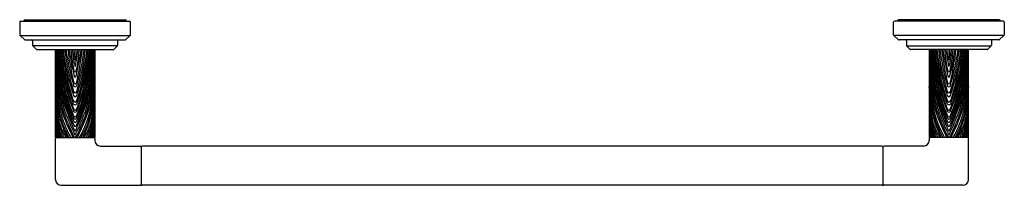
# Model space of a CAD drawing. Extents: x 4500 to 4520.3, y 444.6 to 448.
import ezdxf

# ---------------------------------------------------------------- set-up
doc = ezdxf.new("R2010")
doc.units = 0
doc.header["$LTSCALE"] = 0.64311
doc.layers.get('0').update_dxf_attribs({"color": 255, "linetype": 'CONTINUOUS'})
doc.layers.get('DEFPOINTS').update_dxf_attribs({"linetype": 'CONTINUOUS'})
doc.styles.get("Standard").update_dxf_attribs({"font": 'txt', "width": 0.8})

msp = doc.modelspace()

# ---------------------------------------------------------------- linework, layer by layer
for p, q in [((4500.024, 447.994), (4500.024, 447.735)), ((4500.044, 448.014), (4502.285, 448.014)), ((4500.107, 448.02), (4500.107, 448.014)), ((4500.127, 448.04), (4502.202, 448.04)), ((4502.222, 448.02), (4502.222, 448.014)), ((4502.305, 447.735), (4502.305, 447.994)), ((4518.004, 447.735), (4518.004, 447.994)), ((4520.266, 448.014), (4518.024, 448.014)), ((4518.087, 448.02), (4518.087, 448.014)), ((4520.183, 448.04), (4518.107, 448.04)), ((4520.203, 448.02), (4520.203, 448.014)), ((4520.286, 447.994), (4520.286, 447.735)), ((4500.03, 447.72), (4500.126, 447.633)), ((4500.03, 447.72), (4502.299, 447.72)), ((4500.14, 447.627), (4502.189, 447.627)), ((4500.29, 447.607), (4500.29, 447.517)), ((4502.039, 447.607), (4502.039, 447.517)), ((4502.299, 447.72), (4502.203, 447.633)), ((4518.01, 447.72), (4518.106, 447.633)), ((4520.279, 447.72), (4518.01, 447.72)), ((4520.17, 447.627), (4518.12, 447.627)), ((4518.27, 447.607), (4518.27, 447.517)), ((4520.019, 447.607), (4520.019, 447.517)), ((4520.279, 447.72), (4520.183, 447.633)), ((4500.296, 447.503), (4500.363, 447.436)), ((4502.033, 447.503), (4500.296, 447.503)), ((4500.377, 447.43), (4501.952, 447.43)), ((4500.761, 445.619), (4500.761, 447.43)), ((4501.568, 447.43), (4501.568, 445.619)), ((4502.033, 447.503), (4501.966, 447.436)), ((4518.276, 447.503), (4518.343, 447.436)), ((4518.276, 447.503), (4520.013, 447.503)), ((4519.932, 447.43), (4518.357, 447.43)), ((4518.741, 447.43), (4518.741, 445.619)), ((4519.548, 445.619), (4519.548, 447.43)), ((4520.013, 447.503), (4519.946, 447.436)), ((4500.761, 445.619), (4501.568, 445.619)), ((4500.761, 444.753), (4500.761, 445.599)), ((4501.568, 445.599), (4501.568, 445.56)), ((4519.548, 445.619), (4518.741, 445.619)), ((4518.741, 445.599), (4518.741, 445.56)), ((4519.548, 444.753), (4519.548, 445.599)), ((4501.686, 445.442), (4502.503, 445.442)), ((4502.523, 445.422), (4502.523, 444.655)), ((4517.767, 445.442), (4502.543, 445.442)), ((4517.787, 445.422), (4517.787, 444.655)), ((4518.623, 445.442), (4517.806, 445.442)), ((4500.879, 444.635), (4502.503, 444.635)), ((4517.767, 444.635), (4502.543, 444.635)), ((4519.43, 444.635), (4517.806, 444.635))]:
    msp.add_line(p, q)
for centre, radius, start, end in [((4500.044, 447.994), 0.02, 90, 180), ((4500.127, 448.02), 0.02, 90, 180), ((4502.202, 448.02), 0.02, 360, 90), ((4502.285, 447.994), 0.02, 360, 90), ((4518.024, 447.994), 0.02, 90, 180), ((4518.107, 448.02), 0.02, 90, 180), ((4520.183, 448.02), 0.02, 360, 90), ((4520.266, 447.994), 0.02, 360, 90), ((4500.044, 447.735), 0.02, 180, 227.7263), ((4500.14, 447.647), 0.02, 227.7263, 270), ((4500.27, 447.607), 0.02, 360, 90), ((4502.059, 447.607), 0.02, 90, 180), ((4502.189, 447.647), 0.02, 270, 312.2737), ((4502.285, 447.735), 0.02, 312.2737, 0), ((4518.024, 447.735), 0.02, 180, 227.7263), ((4518.12, 447.647), 0.02, 227.7263, 270), ((4518.25, 447.607), 0.02, 360, 90), ((4520.039, 447.607), 0.02, 90, 180), ((4520.17, 447.647), 0.02, 270, 312.2737), ((4520.266, 447.735), 0.02, 312.2737, 0), ((4500.31, 447.517), 0.02, 180, 225), ((4500.377, 447.45), 0.02, 225, 270), ((4510.361, 447.495), 9.598, 180.3878, 183.3523), ((4508.098, 447.519), 7.329, 180.6927, 184.9848), ((4506.713, 447.625), 5.945, 181.8786, 186.8478), ((4504.565, 447.488), 3.787, 180.8825, 205.4897), ((4504.522, 447.521), 3.731, 181.3941, 204.8912), ((4505.077, 447.687), 4.282, 183.437, 202.9863), ((4505.3, 447.745), 4.491, 184.0185, 201.9249), ((4505.625, 447.882), 4.813, 185.384, 200.9028), ((4505.576, 447.844), 4.738, 185.0081, 200.1754), ((4505.577, 447.924), 4.733, 185.9943, 199.8934), ((4505.828, 447.953), 4.958, 186.0488, 198.5185), ((4506, 448.092), 5.127, 187.4203, 198.2637), ((4506.458, 448.144), 5.556, 187.3808, 196.4993), ((4506.721, 448.256), 5.805, 188.1784, 195.7032), ((4508.336, 448.394), 7.386, 187.4989, 192.8993), ((4506.865, 448.264), 5.885, 188.1501, 193.6057), ((4504.039, 447.64), 2.97, 184.0596, 192.6252), ((4505.516, 447.936), 4.44, 186.5362, 190.9227), ((4502.31, 447.416), 1.169, 179.3291, 189.6612), ((4500.019, 447.416), 1.169, 350.3388, 0.6709), ((4496.813, 447.936), 4.44, 349.0773, 353.4638), ((4497.764, 447.488), 3.787, 334.5103, 359.1175), ((4495.464, 448.264), 5.885, 346.3943, 351.8499), ((4498.29, 447.64), 2.97, 347.3748, 355.9404), ((4493.993, 448.394), 7.386, 347.1007, 352.5011), ((4497.807, 447.521), 3.731, 335.1088, 358.6059), ((4497.029, 447.745), 4.491, 338.0751, 355.9815), ((4497.252, 447.687), 4.282, 337.0137, 356.563), ((4495.608, 448.256), 5.805, 344.2968, 351.8216), ((4496.329, 448.092), 5.127, 341.7363, 352.5797), ((4495.871, 448.144), 5.556, 343.5007, 352.6192), ((4496.753, 447.844), 4.738, 339.8246, 354.9919), ((4496.704, 447.882), 4.813, 339.0972, 354.616), ((4496.501, 447.953), 4.958, 341.4815, 353.9512), ((4496.752, 447.924), 4.733, 340.1066, 354.0057), ((4495.616, 447.625), 5.945, 353.1522, 358.1214), ((4494.231, 447.519), 7.329, 355.0152, 359.3073), ((4491.968, 447.495), 9.598, 356.6477, 359.6122), ((4501.952, 447.45), 0.02, 270, 315), ((4502.019, 447.517), 0.02, 315, 360), ((4518.29, 447.517), 0.02, 180, 225), ((4518.357, 447.45), 0.02, 225, 270), ((4528.341, 447.495), 9.598, 180.3878, 183.3523), ((4526.079, 447.519), 7.329, 180.6927, 184.9848), ((4524.693, 447.625), 5.945, 181.8786, 186.8478), ((4522.546, 447.488), 3.787, 180.8825, 205.4897), ((4522.502, 447.521), 3.731, 181.3941, 204.8912), ((4523.057, 447.687), 4.282, 183.437, 202.9863), ((4523.28, 447.745), 4.491, 184.0185, 201.9249), ((4523.606, 447.882), 4.813, 185.384, 200.9028), ((4523.557, 447.844), 4.738, 185.0081, 200.1754), ((4523.558, 447.924), 4.733, 185.9943, 199.8934), ((4523.809, 447.953), 4.958, 186.0488, 198.5185), ((4523.981, 448.092), 5.127, 187.4203, 198.2637), ((4524.438, 448.144), 5.556, 187.3808, 196.4993), ((4524.702, 448.256), 5.805, 188.1784, 195.7032), ((4526.317, 448.394), 7.386, 187.4989, 192.8993), ((4524.845, 448.264), 5.885, 188.1501, 193.6057), ((4522.019, 447.64), 2.97, 184.0596, 192.6252), ((4523.496, 447.936), 4.44, 186.5362, 190.9227), ((4520.29, 447.416), 1.169, 179.3291, 189.6612), ((4517.999, 447.416), 1.169, 350.3388, 0.6709), ((4514.794, 447.936), 4.44, 349.0773, 353.4638), ((4515.744, 447.488), 3.787, 334.5103, 359.1175), ((4513.445, 448.264), 5.885, 346.3943, 351.8499), ((4516.27, 447.64), 2.97, 347.3748, 355.9404), ((4515.788, 447.521), 3.731, 335.1088, 358.6059), ((4511.973, 448.394), 7.386, 347.1007, 352.5011), ((4515.009, 447.745), 4.491, 338.0751, 355.9815), ((4515.232, 447.687), 4.282, 337.0137, 356.563), ((4513.588, 448.256), 5.805, 344.2968, 351.8216), ((4514.309, 448.092), 5.127, 341.7363, 352.5797), ((4513.851, 448.144), 5.556, 343.5007, 352.6192), ((4514.733, 447.844), 4.738, 339.8246, 354.9919), ((4514.684, 447.882), 4.813, 339.0972, 354.616), ((4514.481, 447.953), 4.958, 341.4815, 353.9512), ((4514.732, 447.924), 4.733, 340.1066, 354.0057), ((4513.596, 447.625), 5.945, 353.1522, 358.1214), ((4512.211, 447.519), 7.329, 355.0152, 359.3073), ((4509.948, 447.495), 9.598, 356.6477, 359.6122), ((4519.932, 447.45), 0.02, 270, 315), ((4519.999, 447.517), 0.02, 315, 360), ((4501.164, 447.221), 0.0066, 186.4439, 353.5561), ((4519.145, 447.221), 0.0066, 186.4439, 353.5561), ((4509.916, 447.288), 9.158, 181.2398, 183.7981), ((4505.768, 447.187), 4.999, 180.389, 188.4136), ((4501.164, 446.995), 0.0241, 189.7478, 350.2522), ((4501.164, 447.094), 0.00872, 176.8404, 3.1596), ((4496.561, 447.187), 4.999, 351.5864, 359.611), ((4492.413, 447.288), 9.158, 356.2019, 358.7602), ((4527.897, 447.288), 9.158, 181.2398, 183.7981), ((4523.748, 447.187), 4.999, 180.389, 188.4136), ((4519.145, 446.995), 0.0241, 189.7478, 350.2522), ((4519.145, 447.094), 0.00872, 176.8404, 3.1596), ((4514.542, 447.187), 4.999, 351.5864, 359.611), ((4510.393, 447.288), 9.158, 356.2019, 358.7602), ((4503.978, 446.817), 3.21, 179.1169, 186.5825), ((4504.072, 447.127), 3.298, 183.3523, 196.4812), ((4503.67, 447.133), 2.884, 184.9848, 200.0717), ((4504.418, 447.349), 3.634, 186.8478, 195.7102), ((4501.164, 446.885), 0.0201, 193.6753, 346.3247), ((4498.659, 447.133), 2.884, 339.9283, 355.0152), ((4497.911, 447.349), 3.634, 344.2898, 353.1522), ((4498.257, 447.127), 3.298, 343.5188, 356.6477), ((4498.351, 446.817), 3.21, 353.4175, 0.8831), ((4521.958, 446.817), 3.21, 179.1169, 186.5825), ((4522.053, 447.127), 3.298, 183.3523, 196.4812), ((4521.651, 447.133), 2.884, 184.9848, 200.0717), ((4522.399, 447.349), 3.634, 186.8478, 195.7102), ((4519.145, 446.885), 0.0201, 193.6753, 346.3247), ((4516.639, 447.133), 2.884, 339.9283, 355.0152), ((4515.891, 447.349), 3.634, 344.2898, 353.1522), ((4516.237, 447.127), 3.298, 343.5188, 356.6477), ((4516.331, 446.817), 3.21, 353.4175, 0.8831), ((4494.958, 446.197), 5.823, 2.8619, 4.6582), ((4504.188, 446.916), 3.417, 183.9326, 191.7757), ((4501.164, 446.692), 0.0326, 192.7315, 347.2685), ((4501.164, 446.755), 0.0298, 199.7554, 340.2446), ((4498.141, 446.916), 3.417, 348.2243, 356.0674), ((4507.371, 446.197), 5.823, 175.3418, 177.1381), ((4512.938, 446.197), 5.823, 2.8619, 4.6582), ((4522.169, 446.916), 3.417, 183.9326, 191.7757), ((4519.145, 446.692), 0.0326, 192.7315, 347.2685), ((4519.145, 446.755), 0.0298, 199.7554, 340.2446), ((4516.121, 446.916), 3.417, 348.2243, 356.0674), ((4525.352, 446.197), 5.823, 175.3418, 177.1381), ((4506.53, 446.643), 5.772, 181.6687, 184.3512), ((4503.336, 446.515), 2.568, 181.038, 191.2303), ((4505.566, 446.936), 4.814, 185.3437, 188.8647), ((4507.355, 447.207), 6.609, 186.5825, 189.0882), ((4502.688, 446.732), 1.886, 188.4136, 202.9066), ((4501.164, 446.389), 0.039, 196.5548, 343.4452), ((4501.164, 446.572), 0.0341, 190.4678, 349.5322), ((4501.164, 446.492), 0.0334, 191.4394, 348.5606), ((4499.641, 446.732), 1.886, 337.0934, 351.5864), ((4494.974, 447.207), 6.609, 350.9118, 353.4175), ((4498.993, 446.515), 2.568, 348.7697, 358.962), ((4496.763, 446.936), 4.814, 351.1353, 354.6563), ((4495.799, 446.643), 5.772, 355.6488, 358.3313), ((4524.511, 446.643), 5.772, 181.6687, 184.3512), ((4521.316, 446.515), 2.568, 181.038, 191.2303), ((4523.546, 446.936), 4.814, 185.3437, 188.8647), ((4525.336, 447.207), 6.609, 186.5825, 189.0882), ((4520.668, 446.732), 1.886, 188.4136, 202.9066), ((4519.145, 446.389), 0.039, 196.5548, 343.4452), ((4519.145, 446.572), 0.0341, 190.4678, 349.5322), ((4519.145, 446.492), 0.0334, 191.4394, 348.5606), ((4517.621, 446.732), 1.886, 337.0934, 351.5864), ((4512.954, 447.207), 6.609, 350.9118, 353.4175), ((4516.973, 446.515), 2.568, 348.7697, 358.962), ((4514.744, 446.936), 4.814, 351.1353, 354.6563), ((4513.779, 446.643), 5.772, 355.6488, 358.3313), ((4510.414, 446.514), 9.656, 181.4696, 182.2264), ((4503.867, 446.363), 3.101, 180.2199, 184.7313), ((4502.653, 446.361), 1.885, 184.7404, 195.9573), ((4502.426, 446.447), 1.636, 188.8647, 200.0371), ((4502.96, 446.694), 2.17, 192.6578, 209.6941), ((4504.565, 447.422), 3.858, 198.6054, 207.8587), ((4505.837, 447.93), 5.16, 197.6455, 204.7953), ((4501.164, 446.33), 0.0415, 203.3619, 336.6381), ((4501.164, 446.22), 0.037, 196.6835, 343.3165), ((4497.764, 447.422), 3.858, 332.1413, 341.3946), ((4496.492, 447.93), 5.16, 335.2047, 342.3545), ((4499.369, 446.694), 2.17, 330.3059, 347.3422), ((4499.903, 446.447), 1.636, 339.9629, 351.1353), ((4499.676, 446.361), 1.885, 344.0427, 355.2596), ((4498.462, 446.363), 3.101, 355.2687, 359.7801), ((4491.915, 446.514), 9.656, 357.7736, 358.5304), ((4528.394, 446.514), 9.656, 181.4696, 182.2264), ((4521.847, 446.363), 3.101, 180.2199, 184.7313), ((4520.634, 446.361), 1.885, 184.7404, 195.9573), ((4520.406, 446.447), 1.636, 188.8647, 200.0371), ((4520.941, 446.694), 2.17, 192.6578, 209.6941), ((4522.546, 447.422), 3.858, 198.6054, 207.8587), ((4523.818, 447.93), 5.16, 197.6455, 204.7953), ((4519.145, 446.33), 0.0415, 203.3619, 336.6381), ((4519.145, 446.22), 0.037, 196.6835, 343.3165), ((4515.744, 447.422), 3.858, 332.1413, 341.3946), ((4514.472, 447.93), 5.16, 335.2047, 342.3545), ((4517.349, 446.694), 2.17, 330.3059, 347.3422), ((4517.883, 446.447), 1.636, 339.9629, 351.1353), ((4517.656, 446.361), 1.885, 344.0427, 355.2596), ((4516.443, 446.363), 3.101, 355.2687, 359.7801), ((4509.895, 446.514), 9.656, 357.7736, 358.5304), ((4502.838, 446.204), 2.073, 181.7917, 188.2767), ((4502.184, 446.041), 1.417, 178.1683, 188.883), ((4502.009, 446.167), 1.234, 182.7738, 206.3509), ((4501.889, 446.227), 1.092, 191.2303, 213.8456), ((4502.798, 446.609), 2.02, 192.7737, 209.3603), ((4505.132, 447.658), 4.499, 201.6562, 206.9459), ((4505.653, 447.857), 4.995, 200.0717, 205.7533), ((4501.164, 446.178), 0.0384, 201.1833, 338.8167), ((4501.164, 446.08), 0.0324, 201.6081, 338.3919), ((4501.164, 446.029), 0.0334, 205.9341, 334.0659), ((4496.676, 447.857), 4.995, 334.2467, 339.9283), ((4497.197, 447.658), 4.499, 333.0541, 338.3438), ((4499.531, 446.609), 2.02, 330.6397, 347.2263), ((4500.44, 446.227), 1.092, 326.1544, 348.7697), ((4500.32, 446.167), 1.234, 333.6491, 357.2262), ((4499.491, 446.204), 2.073, 351.7233, 358.2083), ((4500.145, 446.041), 1.417, 351.117, 1.8317), ((4520.818, 446.204), 2.073, 181.7917, 188.2767), ((4520.164, 446.041), 1.417, 178.1683, 188.883), ((4519.989, 446.167), 1.234, 182.7738, 206.3509), ((4519.869, 446.227), 1.092, 191.2303, 213.8456), ((4520.779, 446.609), 2.02, 192.7737, 209.3603), ((4523.113, 447.658), 4.499, 201.6562, 206.9459), ((4523.633, 447.857), 4.995, 200.0717, 205.7533), ((4519.145, 446.178), 0.0384, 201.1833, 338.8167), ((4519.145, 446.08), 0.0324, 201.6081, 338.3919), ((4519.145, 446.029), 0.0334, 205.9341, 334.0659), ((4514.656, 447.857), 4.995, 334.2467, 339.9283), ((4515.177, 447.658), 4.499, 333.0541, 338.3438), ((4517.511, 446.609), 2.02, 330.6397, 347.2263), ((4518.42, 446.227), 1.092, 326.1544, 348.7697), ((4518.301, 446.167), 1.234, 333.6491, 357.2262), ((4517.472, 446.204), 2.073, 351.7233, 358.2083), ((4518.125, 446.041), 1.417, 351.117, 1.8317), ((4502.281, 446.019), 1.522, 182.7103, 189.8826), ((4511.139, 446.295), 10.386, 182.2533, 182.6248), ((4501.95, 445.874), 1.187, 182.6248, 192.4025), ((4501.506, 445.935), 0.731, 188.883, 205.6269), ((4501.871, 446.084), 1.1, 189.3521, 204.9972), ((4502.595, 446.474), 1.864, 199.7817, 207.2951), ((4504.02, 447.028), 3.332, 200.0371, 205.0119), ((4501.164, 445.956), 0.0278, 190.6417, 349.3583), ((4501.164, 445.869), 0.0206, 211.0455, 328.9545), ((4501.164, 445.77), 0.0123, 203.0795, 336.9205), ((4498.309, 447.028), 3.332, 334.9881, 339.9629), ((4499.734, 446.474), 1.864, 332.7049, 340.2183), ((4500.458, 446.084), 1.1, 335.0028, 350.6479), ((4500.823, 445.935), 0.731, 334.3731, 351.117), ((4500.379, 445.874), 1.187, 347.5975, 357.3752), ((4500.048, 446.019), 1.522, 350.1174, 357.2897), ((4491.19, 446.295), 10.386, 357.3752, 357.7467), ((4520.262, 446.019), 1.522, 182.7103, 189.8826), ((4529.119, 446.295), 10.386, 182.2533, 182.6248), ((4519.93, 445.874), 1.187, 182.6248, 192.4025), ((4519.486, 445.935), 0.731, 188.883, 205.6269), ((4519.852, 446.084), 1.1, 189.3521, 204.9972), ((4520.575, 446.474), 1.864, 199.7817, 207.2951), ((4522, 447.028), 3.332, 200.0371, 205.0119), ((4519.145, 445.956), 0.0278, 190.6417, 349.3583), ((4519.145, 445.869), 0.0206, 211.0455, 328.9545), ((4519.145, 445.77), 0.0123, 203.0795, 336.9205), ((4516.29, 447.028), 3.332, 334.9881, 339.9629), ((4517.714, 446.474), 1.864, 332.7049, 340.2183), ((4518.438, 446.084), 1.1, 335.0028, 350.6479), ((4518.804, 445.935), 0.731, 334.3731, 351.117), ((4518.36, 445.874), 1.187, 347.5975, 357.3752), ((4518.028, 446.019), 1.522, 350.1174, 357.2897), ((4509.17, 446.295), 10.386, 357.3752, 357.7467), ((4502.335, 445.821), 1.576, 183.0441, 187.3427), ((4500.781, 445.599), 0.0197, 90, 180), ((4501.41, 445.868), 0.637, 189.8826, 202.9478), ((4501.164, 445.693), 0.0122, 211.4113, 328.5887), ((4500.919, 445.868), 0.637, 337.0522, 350.1174), ((4501.548, 445.599), 0.0197, 360, 90), ((4499.994, 445.821), 1.576, 352.6573, 356.9559), ((4520.315, 445.821), 1.576, 183.0441, 187.3427), ((4518.761, 445.599), 0.0197, 90, 180), ((4519.39, 445.868), 0.637, 189.8826, 202.9478), ((4519.145, 445.693), 0.0122, 211.4113, 328.5887), ((4518.9, 445.868), 0.637, 337.0522, 350.1174), ((4519.529, 445.599), 0.0197, 360, 90), ((4517.974, 445.821), 1.576, 352.6573, 356.9559), ((4501.686, 445.56), 0.118, 180, 270), ((4502.503, 445.422), 0.0197, 360, 90), ((4502.543, 445.422), 0.02, 90, 179.0855), ((4517.767, 445.422), 0.02, 0.9145, 90), ((4517.806, 445.422), 0.0197, 90, 180), ((4518.623, 445.56), 0.118, 270, 0), ((4500.879, 444.753), 0.118, 180, 270), ((4519.43, 444.753), 0.118, 270, 0), ((4502.503, 444.655), 0.0197, 270, 0), ((4502.543, 444.655), 0.02, 180.9145, 270), ((4517.767, 444.655), 0.02, 270, 359.0855), ((4517.806, 444.655), 0.0197, 180, 270)]:
    msp.add_arc(centre, radius, start, end)

# ---------------------------------------------------------------- texts
at = {"layer": 'DEFPOINTS'}
for tag, p, s in [('MODELNUMBER', (4510.155, 448.044), 'P24933-SNW'), ('TRADENAME', (4510.155, 448.042), 'PINNA PALETTA'), ('PRODUCT', (4510.155, 448.04), 'TOWEL BAR')]:
    msp.add_attdef(tag, p, s, height=0.001, dxfattribs=at)

doc.saveas('drawing.dxf')
